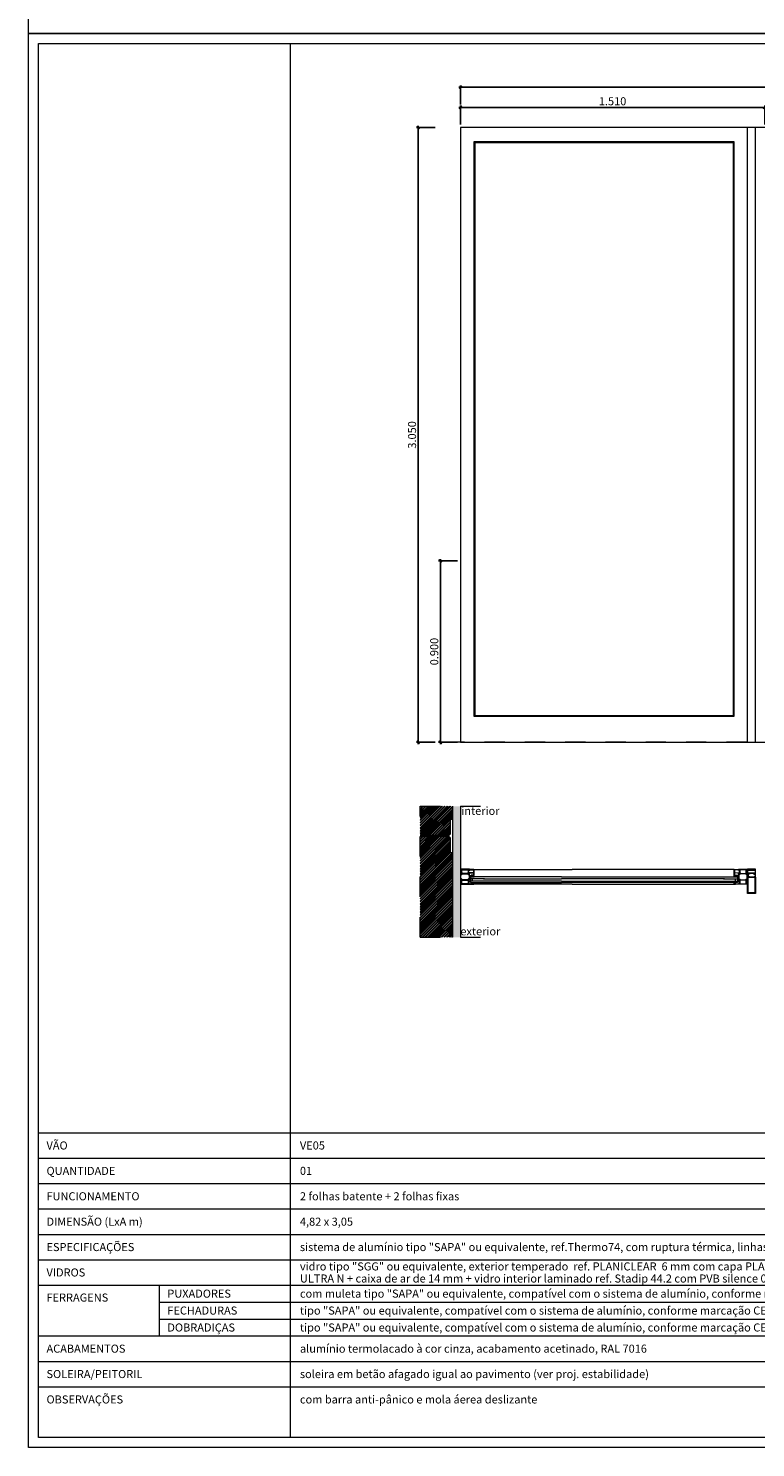
# Model space of a CAD drawing. Units: millimetres. Extents: x -81795.2 to -81776.8, y -87169 to -87138.9.
# Drawn here: x -81795.2 to -81791.5, y -87154 to -87146.9 of the extents above; entities that cross this region are included whole.
import ezdxf
from ezdxf.enums import TextEntityAlignment as Align

# ---------------------------------------------------------------- set-up
doc = ezdxf.new("R2010")
doc.units = ezdxf.units.MM
doc.header["$PDMODE"] = 3
doc.linetypes.add('HIDDEN2', pattern=[0.1875, 0.125, -0.0625])
doc.layers.get('0').update_dxf_attribs({"lineweight": 0})
doc.layers.get('Defpoints').update_dxf_attribs({"lineweight": 0})
doc.layers.add('ARQ.00.AUX', color=6, linetype='Continuous', lineweight=0, plot=False)
for name, color, linetype, lineweight in [('ARQ.00.CAIXILHOS', 157, 'Continuous', 0), ('ARQ.00.COTAS', 251, 'Continuous', 0), ('ARQ.00.EXISTE PAREDE', 7, 'Continuous', 0), ('ARQ.00.EXISTE PILARES METÁLICOS', 7, 'Continuous', 0), ('ARQ.00.LEG', 8, 'Continuous', 0), ('ARQ.00.PAREDES', 30, 'Continuous', 0), ('ARQ.00.TRACEJ', 151, 'HIDDEN2', 0), ('ARQ.00.TRAMA', 251, 'Continuous', 0), ('ARQ.00.VISTA', 8, 'Continuous', 0)]:
    doc.layers.add(name, color=color, linetype=linetype, lineweight=lineweight)
doc.styles.add('arial', font='arial.ttf', dxfattribs={"height": 2})
doc.styles.add('CH', font='GIL_____.TTF')
doc.styles.add('ROMANS', font='arial.ttf', dxfattribs={"height": 0.2})
doc.dimstyles.new('1.20 MODEL', dxfattribs={"dimtxt": 0.04, "dimasz": 0.014, "dimexe": 0.009, "dimexo": 0.015, "dimgap": 0.01, "dimtad": 1, "dimdec": 3, "dimzin": 0, "dimdsep": 46, "dimtxsty": 'CH', "dimblk": 'OBLIQUE', "dimcen": 0, "dimdle": 0.009, "dimclrt": 256, "dimadec": 0, "dimazin": 0, "dimtfac": 1, "dimtdec": 3, "dimtix": 1, "dimtofl": 0, "dimtmove": 2, "dimatfit": 3, "dimfxl": 1, "dimtolj": 1, "dimtzin": 0, "dimarcsym": 0})

# ---------------------------------------------------------------- blocks, each defined once
blk = doc.blocks.new('A$C50C35FDB')
at = {"layer": 'ARQ.00.CAIXILHOS'}
for p, q in [((118.8, 26.7), (50, 26.7)), ((118.8, 14.7), (50, 14.7)), ((60, 14.7), (60, 26.7)), ((80, 8.7), (118.8, 8.7))]:
    blk.add_line(p, q, dxfattribs=at)
for points in [[(35.7, 51.8, -0.267949), (36.1, 51.5), (37.1, 49.8, 0.267949), (38, 49.3), (39.4, 49.3, 0.57735), (39.5, 49.6), (38.6, 51.2), (38.6, 51.5, -0.414214), (38.9, 51.8), (42.8, 51.8, 0.2036), (43, 51.9, -0.829241), (43.3, 51.7), (43.2, 51.5), (42.2, 49.6), (41.8, 49.6, 0.57735), (41.7, 49.4), (41.8, 49.1, 0.221695), (42.4, 48.7), (44.2, 48.3, 0.475725), (44.5, 48.6), (44.5, 50.1), (44.5, 50.1, -0.458051), (44.3, 50.5), (44.8, 51.8), (44.8, 54.8, 0.259681), (44.7, 55), (43.5, 55.8, 0.587703), (43, 55.5), (43, 54.1, -0.468375), (42.7, 53.8), (40.3, 53.8, -0.468375), (40, 54.1), (40, 59.9), (40, 61.9), (40, 71.5, -0.414214), (40.3, 71.8), (42.7, 71.8, -0.414214), (43, 71.5), (43, 70.1, 0.587703), (43.5, 69.8), (44.9, 70.7, 0.259681), (45, 70.9), (45, 73.6, 0.414214), (44.8, 73.8), (0.2, 73.8, 0.414214), (0, 73.6), (0, 70.9, 0.259681), (0.1, 70.7), (1.5, 69.8, 0.587703), (2, 70.1), (2, 71.5, -0.414214), (2.3, 71.8), (4.7, 71.8, -0.414214), (5, 71.5), (5, 61.9), (5, 59.9), (5, 54.1, -0.468375), (4.7, 53.8), (2.3, 53.8, -0.468375), (2, 54.1), (2, 55.5, 0.587703), (1.5, 55.8), (0.3, 55, 0.259681), (0.2, 54.8), (0.2, 51.8), (0.7, 50.5, -0.458051), (0.5, 50.1), (0.5, 50.1), (0.5, 48.6, 0.475725), (0.8, 48.3), (2.6, 48.7, 0.235005), (3.2, 49.1, -0.001188), (3.2, 49.1), (3.3, 49.4, 0.57735), (3.2, 49.6), (2.8, 49.6), (1.8, 51.5), (1.7, 51.7, -0.829241), (2, 51.9, 0.2036), (2.2, 51.8), (6.1, 51.8, -0.414214), (6.4, 51.5), (6.4, 51.2), (5.5, 49.6, 0.57735), (5.6, 49.3), (7, 49.3, 0.267949), (7.9, 49.8), (8.9, 51.5, -0.267949), (9.3, 51.8)], [(34, 72.1, -0.414214), (34.2, 71.9), (34.2, 71.7, 0.414214), (34.4, 71.5), (36, 71.5, 0.414214), (36.2, 71.7), (36.2, 71.9, -0.414214), (36.4, 72.1), (38, 72.1, -0.414214), (38.3, 71.8), (38.3, 53.8, -0.414214), (38, 53.5), (36.4, 53.5, -0.414214), (36.2, 53.7), (36.2, 53.9, 0.414214), (36, 54.1), (34.4, 54.1, 0.414214), (34.2, 53.9), (34.2, 53.7, -0.414214), (34, 53.5), (11, 53.5, -0.414214), (10.8, 53.7), (10.8, 53.9, 0.414214), (10.6, 54.1), (9, 54.1, 0.414214), (8.8, 53.9), (8.8, 53.7, -0.414214), (8.6, 53.5), (7, 53.5, -0.414214), (6.7, 53.8), (6.7, 71.8, -0.414214), (7, 72.1), (8.6, 72.1, -0.414214), (8.8, 71.9), (8.8, 71.7, 0.414214), (9, 71.5), (10.6, 71.5, 0.414214), (10.8, 71.7), (10.8, 71.9, -0.414214), (11, 72.1)], [(65, 56.6), (40.6, 57.3, 0.668179), (40.4, 56.7), (42.4, 54.7, 0.73323), (42.9, 55), (42.8, 55.6, -0.466308), (43.1, 56), (65, 55.3, -0.414214), (65.5, 54.8), (65.5, 45.6, -0.414214), (65, 45.1), (53.3, 45.1, 0.414214), (53, 44.8), (53, 44.1, 0.414214), (53.3, 43.8), (64.7, 43.8, -0.414214), (65.2, 43.3), (65.2, 42.1, 0.414214), (65.5, 41.8), (66.7, 41.8, 0.414214), (67, 42.1), (67, 72, 0.414214), (66.7, 72.3), (45.2, 72.3, 0.42092), (45, 72.1), (45, 71.3), (45.3, 71.3, -0.414214), (45.5, 71.1), (45.5, 70.9, -0.198867), (45.4, 70.7), (45, 70.3), (44.5, 69.8), (43, 69.8, 0.495607), (41.4, 70), (40.4, 69, 0.668179), (40.5, 68.6), (45, 68.6), (47.1, 70.7, -0.206123), (47.4, 70.8), (62.6, 70.4, -0.406121), (65.5, 67.4), (65.5, 57.1, -0.414214)], [(45, -0.2), (66.5, -0.2, 0.414214), (67, 0.3), (67, 4, 0.414214), (66.7, 4.3), (65.9, 4.3, 0.28969), (65, 3.7, 0.55076), (65.3, 3.3), (65.5, 3.3, -0.414214), (65.8, 3), (65.8, 1.5, -0.414214), (65.3, 1), (62, 1, -0.414214), (61.5, 1.5), (61.5, 3, -0.414214), (61.8, 3.3), (62, 3.3, 0.55076), (62.3, 3.7, 0.28969), (61.4, 4.3), (60.4, 4.3, 0.043661), (60.3, 4.3), (58.7, 4, 0.8391), (58.7, 3), (59.9, 2.8, -0.36397), (60.3, 2.3), (60.3, 1.5, -0.437328), (59.8, 1), (45.3, 1.6, -0.402394), (45, 1.9), (45, 2.7, 0.259681), (44.9, 2.9), (43.5, 3.8, 0.587703), (43, 3.5), (43, 2.1, -0.414214), (42.7, 1.8), (40.3, 1.8, -0.414214), (40, 2.1), (40, 11.7, -0.414214), (40.3, 12), (44.7, 12, 0.414214), (45, 12.3), (45, 13.8, 0.259681), (44.9, 14), (44.3, 14.4, 0.587703), (43.8, 14.1), (43.8, 13.7, -0.414214), (43.5, 13.4), (40.3, 13.4, -0.414214), (40, 13.7), (40, 19.5, -0.468375), (40.3, 19.8), (42.7, 19.8, -0.468375), (43, 19.5), (43, 18.1, 0.587703), (43.5, 17.8), (44.7, 18.6, 0.259681), (44.8, 18.8), (44.8, 21.8), (44.3, 23.1, -0.458051), (44.5, 23.5), (44.5, 23.5), (44.5, 25, 0.475725), (44.2, 25.3), (42.4, 24.9, 0.235005), (41.8, 24.5, -0.001188), (41.8, 24.5), (41.7, 24.2, 0.57735), (41.8, 24), (42.2, 24), (43.2, 22.1), (43.3, 21.9, -0.829241), (43, 21.7, 0.2036), (42.8, 21.8), (38.9, 21.8, -0.414214), (38.6, 22.1), (38.6, 22.4), (39.5, 24, 0.57735), (39.4, 24.3), (38, 24.3, 0.267949), (37.1, 23.8), (36.1, 22, -0.267949), (35.7, 21.8), (9.3, 21.8, -0.267949), (8.9, 22), (7.9, 23.8, 0.267949), (7, 24.3), (5.6, 24.3, 0.57735), (5.5, 24), (6.4, 22.4), (6.4, 22.1, -0.414214), (6.1, 21.8), (2.2, 21.8, 0.2036), (2, 21.7, -0.829241), (1.7, 21.9), (1.8, 22.1), (2.8, 24), (3.2, 24, 0.57735), (3.3, 24.2), (3.2, 24.5, 0.221695), (2.6, 24.9), (0.8, 25.3, 0.475725), (0.5, 25), (0.5, 23.5), (0.5, 23.5, -0.458051), (0.7, 23.1), (0.2, 21.8), (0.2, 18.8, 0.259681), (0.3, 18.6), (1.5, 17.8, 0.587703), (2, 18.1), (2, 19.5, -0.468375), (2.3, 19.8), (4.7, 19.8, -0.468375), (5, 19.5), (5, 13.7), (5, 11.7), (5, 2.1, -0.414214), (4.7, 1.8), (2.3, 1.8, -0.414214), (2, 2.1), (2, 3.5, 0.587703), (1.5, 3.8), (0.1, 2.9, 0.259681), (0, 2.7), (0, 0, 0.414214), (0.2, -0.2)], [(3, 24.9, -0.395118), (3.2, 24.5), (3.3, 24.3, -0.57735), (3.2, 23.9), (2.9, 23.9), (2.1, 22.6), (2.1, 22.2, 0.414214), (2.5, 21.8), (5.9, 21.8, 0.414214), (6.3, 22.2), (6.3, 22.6), (5.4, 24.2, -0.124651), (5.2, 24.8), (5.2, 25.5, 0.309543), (4.6, 26.4), (2.4, 27.3, -0.309543), (2.1, 27.6), (2.1, 36.8), (2.1, 46, -0.309543), (2.4, 46.3), (4.6, 47.2, 0.309543), (5.2, 48.1), (5.2, 48.8, -0.124651), (5.4, 49.4), (6.3, 51), (6.3, 51.4, 0.414214), (5.9, 51.8), (2.5, 51.8, 0.414214), (2.1, 51.4), (2.1, 51), (2.9, 49.7), (3.2, 49.7, -0.57735), (3.3, 49.3), (3.2, 49.1, -0.395118), (3, 48.7), (0.6, 47.8, 0.309543), (0.3, 47.4), (0.3, 36.8), (0.3, 26.2, 0.309543), (0.6, 25.8)], [(34, 20.1, -0.414214), (34.2, 19.9), (34.2, 19.7, 0.414214), (34.4, 19.5), (36, 19.5, 0.414214), (36.2, 19.7), (36.2, 19.9, -0.414214), (36.4, 20.1), (38, 20.1, -0.414214), (38.3, 19.8), (38.3, 1.8, -0.414214), (38, 1.5), (36.4, 1.5, -0.414214), (36.2, 1.7), (36.2, 1.9, 0.414214), (36, 2.1), (34.4, 2.1, 0.414214), (34.2, 1.9), (34.2, 1.7, -0.414214), (34, 1.5), (11, 1.5, -0.414214), (10.8, 1.7), (10.8, 1.9, 0.414214), (10.6, 2.1), (9, 2.1, 0.414214), (8.8, 1.9), (8.8, 1.7, -0.414214), (8.6, 1.5), (7, 1.5, -0.414214), (6.7, 1.8), (6.7, 19.8, -0.414214), (7, 20.1), (8.6, 20.1, -0.414214), (8.8, 19.9), (8.8, 19.7, 0.414214), (9, 19.5), (10.6, 19.5, 0.414214), (10.8, 19.7), (10.8, 19.9, -0.414214), (11, 20.1)], [(44.4, 25.8, 0.309543), (44.7, 26.2), (44.7, 36.8), (44.7, 47.4, 0.309543), (44.4, 47.8), (42, 48.7, -0.395118), (41.8, 49.1), (41.7, 49.3, -0.57735), (41.8, 49.7), (42.1, 49.7), (42.9, 51), (42.9, 51.4, 0.414214), (42.5, 51.8), (39.1, 51.8, 0.414214), (38.7, 51.4), (38.7, 51), (39.6, 49.4, -0.124651), (39.8, 48.8), (39.8, 48.1, 0.309543), (40.4, 47.2), (42.6, 46.3, -0.309543), (42.9, 46), (42.9, 36.8), (42.9, 27.6, -0.309543), (42.6, 27.3), (42.6, 27.3), (42.6, 27.3), (40.4, 26.4, 0.309543), (39.8, 25.5), (39.8, 24.8, -0.124651), (39.6, 24.2), (38.7, 22.6), (38.7, 22.2, 0.414214), (39.1, 21.8), (42.5, 21.8, 0.414214), (42.9, 22.2), (42.9, 22.6), (42.1, 23.9), (41.8, 23.9, -0.57735), (41.7, 24.3), (41.8, 24.5, -0.395118), (42, 24.9)], [(53.8, 36.7), (67.5, 36.7, 0.427966), (67.8, 37.1), (67.3, 41.5, 0.400593), (67, 41.8), (65.2, 41.8), (65.2, 43.5, 0.414214), (64.9, 43.8), (57.5, 43.8, 0.137934), (57, 43.6), (45.1, 40.9, 0.261347), (44.9, 40.5), (44.9, 38.6, 0.391519), (45.8, 37.6), (53.8, 36.8, 0.019528)]]:
    blk.add_lwpolyline(points, format="xyb", close=True, dxfattribs=at)
blk.add_lwpolyline([(118.8, 36.7), (50, 36.7), (50, 8.7), (80, 8.7)], dxfattribs=at)
blk.add_lwpolyline([(58.5, 39.6), (58.5, 39.8), (58.7, 40.1), (58.9, 40.3), (59.2, 40.5), (59.6, 40.6), (60.1, 40.7), (60.6, 40.8), (61.1, 40.9), (61.7, 40.8), (62.2, 40.8), (62.7, 40.7), (63.1, 40.6), (63.5, 40.4), (63.7, 40.2), (63.9, 40), (64, 39.7), (64, 39.5), (63.9, 39.3), (63.7, 39), (63.5, 38.8), (63.1, 38.7), (62.7, 38.5), (62.2, 38.4), (61.7, 38.4), (61.1, 38.4), (60.6, 38.4), (60.1, 38.5), (59.6, 38.6), (59.2, 38.7), (58.9, 38.9), (58.7, 39.1), (58.5, 39.4)], close=True, dxfattribs=at)
for points in [[(65.1, 4.2, 0.285714), (62.3, 4.2), (60.2, 4.2, -0.38826), (59.9, 4.5), (59.4, 8.4, -0.440652), (59.7, 8.7), (61.4, 8.7, -0.339454), (61.7, 8.5), (61.9, 8.3, 0.339454), (62.2, 8.1), (65.1, 8.1, 0.339454), (65.4, 8.3), (65.6, 8.5, -0.339454), (65.9, 8.7), (67.6, 8.7, -0.440652), (67.9, 8.4), (67.4, 4.5, -0.38826), (67.1, 4.2), (65.1, 4.2)], [(65.1, 4.2), (64.9, 3.2), (65.3, 3, -0.443016), (65.4, 2.8), (65, 1.5, -0.312536), (64.6, 1.2), (62.7, 1.2, -0.312536), (62.3, 1.5), (61.9, 2.8, -0.443016), (62, 3), (62.4, 3.2), (62.2, 4.2)]]:
    blk.add_lwpolyline(points, format="xyb", dxfattribs=at)
blk = doc.blocks.new('_Oblique')
at = {"color": 0, "linetype": 'ByBlock', "lineweight": -2}
blk.add_line((-0.5, -0.5), (0.5, 0.5), dxfattribs=at)
blk = doc.blocks.new('*D38')
at = {"layer": 'ARQ.00.COTAS', "color": 0, "lineweight": -2, "transparency": 16777216}
for p, q in [((-81791.4952, -87147.3144), (-81793.0232, -87147.3144)), ((-81793.0142, -87147.3994), (-81793.0142, -87147.3054)), ((-81791.5042, -87147.3994), (-81791.5042, -87147.3054))]:
    blk.add_line(p, q, dxfattribs=at)
at = {"layer": 'Defpoints', "color": 0, "transparency": 16777216}
for p in [(-81793.0142, -87147.3144), (-81793.0142, -87147.4144), (-81791.5042, -87147.4144)]:
    blk.add_point(p, dxfattribs=at)
at = {"layer": 'ARQ.00.COTAS', "color": 0, "lineweight": -2, "transparency": 16777216, "xscale": 0.014, "yscale": 0.014, "zscale": 0.014, "rotation": 180}
blk.add_blockref('_Oblique', (-81793.0142, -87147.3144), dxfattribs=at)
at = {"layer": 'ARQ.00.COTAS', "color": 0, "lineweight": -2, "transparency": 16777216, "xscale": 0.014, "yscale": 0.014, "zscale": 0.014}
blk.add_blockref('_Oblique', (-81791.5042, -87147.3144), dxfattribs=at)
at = {"layer": 'ARQ.00.COTAS', "transparency": 16777216, "insert": (-81792.2592, -87147.2841), "char_height": 0.04, "attachment_point": 5, "style": 'CH'}
blk.add_mtext('\\A1;1.510', dxfattribs=at)
blk = doc.blocks.new('*D40')
at = {"layer": 'ARQ.00.COTAS', "color": 0, "lineweight": -2, "transparency": 16777216}
for p, q in [((-81788.1852, -87147.2144), (-81793.0232, -87147.2144)), ((-81793.0142, -87147.2994), (-81793.0142, -87147.2054)), ((-81788.1942, -87147.2994), (-81788.1942, -87147.2054))]:
    blk.add_line(p, q, dxfattribs=at)
at = {"layer": 'Defpoints', "color": 0, "transparency": 16777216}
for p in [(-81793.0142, -87147.2144), (-81793.0142, -87147.3144), (-81788.1942, -87147.3144)]:
    blk.add_point(p, dxfattribs=at)
at = {"layer": 'ARQ.00.COTAS', "color": 0, "lineweight": -2, "transparency": 16777216, "xscale": 0.014, "yscale": 0.014, "zscale": 0.014, "rotation": 180}
blk.add_blockref('_Oblique', (-81793.0142, -87147.2144), dxfattribs=at)
at = {"layer": 'ARQ.00.COTAS', "color": 0, "lineweight": -2, "transparency": 16777216, "xscale": 0.014, "yscale": 0.014, "zscale": 0.014}
blk.add_blockref('_Oblique', (-81788.1942, -87147.2144), dxfattribs=at)
at = {"layer": 'ARQ.00.COTAS', "transparency": 16777216, "insert": (-81790.6042, -87147.1841), "char_height": 0.04, "attachment_point": 5, "style": 'CH'}
blk.add_mtext('\\A1;4.820', dxfattribs=at)
blk = doc.blocks.new('*D41')
at = {"layer": 'ARQ.00.COTAS', "color": 0, "lineweight": -2, "transparency": 16777216}
for p, q in [((-81793.1392, -87147.4144), (-81793.2332, -87147.4144)), ((-81793.2242, -87147.4054), (-81793.2242, -87150.4734)), ((-81793.1392, -87150.4644), (-81793.2332, -87150.4644))]:
    blk.add_line(p, q, dxfattribs=at)
at = {"layer": 'Defpoints', "color": 0, "transparency": 16777216}
for p in [(-81793.1242, -87147.4144), (-81793.2242, -87150.4644), (-81793.1242, -87150.4644)]:
    blk.add_point(p, dxfattribs=at)
at = {"layer": 'ARQ.00.COTAS', "color": 0, "lineweight": -2, "transparency": 16777216, "xscale": 0.014, "yscale": 0.014, "zscale": 0.014}
for p, rotation in [((-81793.2242, -87147.4144), 90), ((-81793.2242, -87150.4644), 270)]:
    blk.add_blockref('_Oblique', p, dxfattribs=dict(at, rotation=rotation))
at = {"layer": 'ARQ.00.COTAS', "transparency": 16777216, "insert": (-81793.2546, -87148.9394), "char_height": 0.04, "attachment_point": 5, "rotation": 90, "style": 'CH'}
blk.add_mtext('\\A1;3.050', dxfattribs=at)
blk = doc.blocks.new('*D42')
at = {"layer": 'ARQ.00.COTAS', "color": 0, "lineweight": -2, "transparency": 16777216}
for p, q in [((-81793.0292, -87149.5644), (-81793.1232, -87149.5644)), ((-81793.1142, -87149.5554), (-81793.1142, -87150.4734)), ((-81793.0292, -87150.4644), (-81793.1232, -87150.4644))]:
    blk.add_line(p, q, dxfattribs=at)
at = {"layer": 'Defpoints', "color": 0, "transparency": 16777216}
for p in [(-81793.0142, -87149.5644), (-81793.1142, -87150.4644), (-81793.0142, -87150.4644)]:
    blk.add_point(p, dxfattribs=at)
at = {"layer": 'ARQ.00.COTAS', "color": 0, "lineweight": -2, "transparency": 16777216, "xscale": 0.014, "yscale": 0.014, "zscale": 0.014}
for p, rotation in [((-81793.1142, -87149.5644), 90), ((-81793.1142, -87150.4644), 270)]:
    blk.add_blockref('_Oblique', p, dxfattribs=dict(at, rotation=rotation))
at = {"layer": 'ARQ.00.COTAS', "transparency": 16777216, "insert": (-81793.1445, -87150.0144), "char_height": 0.04, "attachment_point": 5, "rotation": 90, "style": 'CH'}
blk.add_mtext('\\A1;0.900', dxfattribs=at)

msp = doc.modelspace()

# ---------------------------------------------------------------- hatches: boundary and pattern name
at = {"layer": 'ARQ.00.TRAMA', "lineweight": 0}
h = msp.add_hatch(dxfattribs=at)
h.set_pattern_fill('ANSI32', color=256, scale=0.001, style=0)
h.set_pattern_definition([(45, (-82792.667616, -88500.652854), (-0.00673519209, 0.00673519209), []), (45, (-82792.663126, -88500.652854), (-0.00673519209, 0.00673519209), [])])
edge = h.paths.add_edge_path()
edge.add_arc((-81793.0756, -87150.9443), 0.0125, 360, 450)
edge.add_line((-81793.0756, -87150.9318), (-81793.2142, -87150.9318))
edge.add_line((-81793.2142, -87150.9318), (-81793.2142, -87151.4318))
edge.add_line((-81793.2142, -87151.4318), (-81793.0542, -87151.4318))
edge.add_line((-81793.0542, -87151.4318), (-81793.0542, -87151.0122))
edge.add_line((-81793.0542, -87151.0122), (-81793.0631, -87151.0122))
edge.add_line((-81793.0631, -87151.0122), (-81793.0631, -87150.9443))
edge = h.paths.add_edge_path()
edge.add_arc((-81793.0756, -87150.9134), 0.0125, 270, 360)
edge.add_line((-81793.0631, -87150.9134), (-81793.0631, -87150.8455))
edge.add_line((-81793.0631, -87150.8455), (-81793.0542, -87150.8455))
edge.add_line((-81793.0542, -87150.8455), (-81793.0542, -87150.7819))
edge.add_line((-81793.0542, -87150.7819), (-81793.2142, -87150.7819))
edge.add_line((-81793.2142, -87150.7819), (-81793.2142, -87150.9259))
edge.add_line((-81793.2142, -87150.9259), (-81793.0756, -87150.9259))
at = {"layer": 'ARQ.00.TRAMA'}
h = msp.add_hatch(dxfattribs=at)
h.set_pattern_fill('AR-SAND', color=256, scale=0.003, style=0)
h.set_pattern_definition([(37.5, (-81793.4582345, -87151.3543056), (-0.00018898, 0.00578047), [0, -0.00456, 0, -0.0051, 0, -0.004875]), (7.5, (-81793.4582345, -87151.3543056), (0.00530933, 0.00846644), [0, -0.00246, 0, -0.00411, 0, -0.001575]), (327.5, (-81793.4619245, -87151.3543056), (0.009342426, 1.6977e-05), [0, -0.0015, 0, -0.0054, 0, -0.00705]), (317.5, (-81793.4619245, -87151.3543056), (0.00901838, 0.00263303), [0, -0.00075, 0, -0.00354, 0, -0.00405])])
h.paths.add_polyline_path([(-81793.0542, -87151.4319), (-81793.0142, -87151.4319), (-81793.0142, -87151.1311), (-81793.0142, -87150.7819), (-81793.0542, -87150.7819)])

# ---------------------------------------------------------------- linework, layer by layer
at = {"layer": 'ARQ.00.AUX'}
for points in [[(-81780.4592, -87146.9475), (-81795.1592, -87146.9475), (-81795.1592, -87139.9311), (-81780.4592, -87139.9311)], [(-81780.4592, -87153.9639), (-81795.1592, -87153.9639), (-81795.1592, -87146.9475), (-81780.4592, -87146.9475)]]:
    msp.add_lwpolyline(points, close=True, dxfattribs=at)
at = {"layer": 'ARQ.00.CAIXILHOS'}
for p, q in [((-81791.5892, -87150.4644), (-81791.5892, -87147.4144)), ((-81791.5492, -87150.4644), (-81791.5492, -87147.4144)), ((-81792.9472, -87151.0963), (-81792.4604, -87151.0963)), ((-81792.5122, -87151.1319), (-81792.9004, -87151.1319)), ((-81792.9004, -87151.1419), (-81792.5122, -87151.1419)), ((-81792.5122, -87151.1539), (-81792.9004, -87151.1539)), ((-81792.5122, -87151.1319), (-81791.7029, -87151.1319)), ((-81791.7029, -87151.1419), (-81792.5122, -87151.1419)), ((-81792.5122, -87151.1539), (-81791.7029, -87151.1539)), ((-81791.6562, -87151.0963), (-81792.4604, -87151.0963)), ((-81791.585, -87151.1314), (-81791.5882, -87151.1303)), ((-81791.5882, -87151.134), (-81791.5882, -87151.1303)), ((-81791.582, -87151.1158), (-81791.5864, -87151.1158)), ((-81791.585, -87151.1182), (-81791.5864, -87151.1158)), ((-81791.582, -87151.1338), (-81791.5864, -87151.1338)), ((-81791.5814, -87151.1158), (-81791.5829, -87151.1183)), ((-81791.58, -87151.1183), (-81791.5829, -87151.1183)), ((-81791.58, -87151.1313), (-81791.5829, -87151.1313)), ((-81791.5814, -87151.1338), (-81791.5829, -87151.1313)), ((-81791.5786, -87151.1158), (-81791.58, -87151.1183)), ((-81791.5786, -87151.1338), (-81791.58, -87151.1313)), ((-81791.5597, -87151.1158), (-81791.5786, -87151.1158)), ((-81791.5597, -87151.1338), (-81791.5786, -87151.1338)), ((-81791.5597, -87151.1158), (-81791.5583, -87151.1183)), ((-81791.5597, -87151.1338), (-81791.5583, -87151.1313)), ((-81791.5583, -87151.1183), (-81791.5554, -87151.1183)), ((-81791.5583, -87151.1313), (-81791.5554, -87151.1313)), ((-81791.5569, -87151.1158), (-81791.5554, -87151.1183)), ((-81791.5569, -87151.1338), (-81791.5554, -87151.1313)), ((-81791.5563, -87151.1158), (-81791.5519, -87151.1158)), ((-81791.5563, -87151.1338), (-81791.5519, -87151.1338)), ((-81791.5533, -87151.1182), (-81791.5519, -87151.1158)), ((-81791.5533, -87151.1314), (-81791.5502, -87151.1303)), ((-81791.5502, -87151.134), (-81791.5502, -87151.1303)), ((-81791.5492, -87151.0977), (-81791.5492, -87151.095)), ((-81792.4604, -87151.1688), (-81792.9477, -87151.1688)), ((-81792.9004, -87151.1599), (-81792.5122, -87151.1599)), ((-81791.7029, -87151.1599), (-81792.5122, -87151.1599)), ((-81792.4604, -87151.1688), (-81791.6557, -87151.1688)), ((-81791.5492, -87151.1686), (-81791.5492, -87151.1659))]:
    msp.add_line(p, q, dxfattribs=at)
for points in [[(-81791.6562, -87147.4861), (-81792.9472, -87147.4861), (-81792.9472, -87150.3344), (-81791.6562, -87150.3344)], [(-81791.6596, -87147.4896), (-81792.9437, -87147.4896), (-81792.9437, -87150.331), (-81791.6596, -87150.331)], [(-81791.5881, -87151.1206), (-81791.5849, -87151.1184), (-81791.5864, -87151.1158), (-81791.5814, -87151.1158), (-81791.5829, -87151.1183), (-81791.5829, -87151.1194), (-81791.5863, -87151.1218), (-81791.5863, -87151.1278), (-81791.5829, -87151.1302), (-81791.5829, -87151.1313), (-81791.5814, -87151.1338), (-81791.5864, -87151.1338), (-81791.5849, -87151.1313), (-81791.5881, -87151.129)], [(-81791.5502, -87151.1206), (-81791.5534, -87151.1184), (-81791.5519, -87151.1158), (-81791.5569, -87151.1158), (-81791.5554, -87151.1183), (-81791.5554, -87151.1194), (-81791.552, -87151.1218), (-81791.552, -87151.1278), (-81791.5554, -87151.1302), (-81791.5554, -87151.1313), (-81791.5569, -87151.1338), (-81791.5519, -87151.1338), (-81791.5534, -87151.1313), (-81791.5502, -87151.129)]]:
    msp.add_lwpolyline(points, close=True, dxfattribs=at)
for points in [[(-81791.5533, -87151.1182), (-81791.5502, -87151.1193), (-81791.5502, -87151.1156), (-81791.5492, -87151.1156), (-81791.5492, -87151.0948), (-81791.5892, -87151.0948), (-81791.5892, -87151.1156), (-81791.5882, -87151.1156), (-81791.5882, -87151.1193), (-81791.585, -87151.1182)], [(-81791.5502, -87151.134), (-81791.5492, -87151.134), (-81791.5492, -87151.2148), (-81791.5892, -87151.2148), (-81791.5892, -87151.134), (-81791.5882, -87151.134)]]:
    msp.add_lwpolyline(points, dxfattribs=at)
for points in [[(-81791.5534, -87151.0992, -0.414214), (-81791.5509, -87151.1017), (-81791.5509, -87151.1141), (-81791.5875, -87151.1141), (-81791.5875, -87151.1017, -0.414214), (-81791.585, -87151.0992)], [(-81791.5875, -87151.1355), (-81791.5875, -87151.2079, 0.414214), (-81791.585, -87151.2104), (-81791.5534, -87151.2104, 0.414214), (-81791.5509, -87151.2079), (-81791.5509, -87151.1355)]]:
    msp.add_lwpolyline(points, format="xyb", close=True, dxfattribs=at)
at = {"layer": 'ARQ.00.EXISTE PAREDE'}
msp.add_line((-81793.0542, -87150.7819), (-81793.0542, -87151.4319), dxfattribs=at)
at = {"layer": 'ARQ.00.EXISTE PILARES METÁLICOS'}
for p, q in [((-81793.0631, -87150.9134), (-81793.0631, -87150.8455)), ((-81793.0631, -87150.8455), (-81793.0542, -87150.8455)), ((-81793.0542, -87150.8455), (-81793.0542, -87150.9288)), ((-81793.2142, -87150.9259), (-81793.0756, -87150.9259)), ((-81793.0756, -87150.9318), (-81793.2142, -87150.9318)), ((-81793.0631, -87151.0122), (-81793.0631, -87150.9443)), ((-81793.0542, -87150.9288), (-81793.0542, -87151.0122)), ((-81793.0542, -87151.0122), (-81793.0631, -87151.0122))]:
    msp.add_line(p, q, dxfattribs=at)
for centre, start, end in [((-81793.0756, -87150.9134), 270, 360), ((-81793.0756, -87150.9443), 0, 90)]:
    msp.add_arc(centre, 0.0125, start, end, dxfattribs=at)
at = {"layer": 'ARQ.00.LEG'}
for p, q in [((-81793.8592, -87146.9975), (-81793.8592, -87153.9139)), ((-81795.1092, -87152.4019), (-81780.5092, -87152.4019)), ((-81795.1092, -87152.5279), (-81780.5092, -87152.5279)), ((-81795.1092, -87152.5279), (-81780.5092, -87152.5279)), ((-81795.1092, -87152.6539), (-81780.5092, -87152.6539)), ((-81795.1092, -87152.7799), (-81780.5092, -87152.7799)), ((-81795.1092, -87152.9059), (-81780.5092, -87152.9059)), ((-81795.1092, -87153.0319), (-81780.5092, -87153.0319)), ((-81795.1092, -87153.1579), (-81780.5092, -87153.1579)), ((-81794.5092, -87153.1579), (-81794.5092, -87153.4099)), ((-81794.5092, -87153.2419), (-81780.5092, -87153.2419)), ((-81794.5092, -87153.3259), (-81780.5092, -87153.3259)), ((-81795.1092, -87153.4099), (-81780.5092, -87153.4099)), ((-81795.1092, -87153.5359), (-81780.5092, -87153.5359)), ((-81795.1092, -87153.6619), (-81780.5092, -87153.6619))]:
    msp.add_line(p, q, dxfattribs=at)
msp.add_lwpolyline([(-81795.1092, -87146.9975), (-81780.5092, -87146.9975), (-81780.5092, -87153.9139), (-81795.1092, -87153.9139)], close=True, dxfattribs=at)
at = {"layer": 'ARQ.00.PAREDES'}
msp.add_line((-81793.0142, -87150.7819), (-81793.0142, -87151.4319), dxfattribs=at)
at = {"layer": 'ARQ.00.TRACEJ', "ltscale": 0.1}
for p, q in [((-81787.9942, -87150.4644), (-81793.2192, -87150.4644)), ((-81793.2142, -87151.4319), (-81793.2142, -87150.7819)), ((-81793.2142, -87150.7819), (-81792.9142, -87150.7819)), ((-81793.2142, -87151.4319), (-81792.9142, -87151.4319))]:
    msp.add_line(p, q, dxfattribs=at)
at = {"layer": 'ARQ.00.VISTA', "ltscale": 0.5}
msp.add_lwpolyline([(-81788.1942, -87147.4144), (-81793.0142, -87147.4144), (-81793.0142, -87150.4644), (-81788.1942, -87150.4644)], close=True, dxfattribs=at)

# ---------------------------------------------------------------- block references
at = {"xscale": 0.001, "yscale": 0.001, "zscale": 0.001}
msp.add_blockref('A$C50C35FDB', (-81793.0142, -87151.1686), dxfattribs=at)
at = {"layer": 'ARQ.00.CAIXILHOS', "xscale": -0.001, "yscale": 0.001, "zscale": 0.001}
msp.add_blockref('A$C50C35FDB', (-81791.5892, -87151.1686), dxfattribs=at)

# ---------------------------------------------------------------- texts
at = {"layer": 'ARQ.00.LEG'}
for s, style, p in [('VÃO', 'arial', (-81795.0692, -87152.4649)), ('VE05', 'ROMANS', (-81793.8112, -87152.4649)), ('QUANTIDADE', 'arial', (-81795.0692, -87152.5909)), ('01', 'ROMANS', (-81793.8112, -87152.5909)), ('FUNCIONAMENTO', 'arial', (-81795.0692, -87152.7169)), ('2 folhas batente + 2 folhas fixas', 'ROMANS', (-81793.8112, -87152.7169)), ('DIMENSÃO (LxA m)', 'arial', (-81795.0692, -87152.8429)), ('4,82 x 3,05', 'ROMANS', (-81793.8112, -87152.8429)), ('ESPECIFICAÇÕES', 'arial', (-81795.0692, -87152.9689)), ('VIDROS', 'arial', (-81795.0692, -87153.0949)), ('FERRAGENS', 'arial', (-81795.0692, -87153.2194)), ('PUXADORES', 'arial', (-81794.4692, -87153.1999)), ('com muleta tipo "SAPA" ou equivalente, compatível com o sistema de alumínio, conforme marcação CE', 'ROMANS', (-81793.8112, -87153.1999)), ('FECHADURAS', 'arial', (-81794.4692, -87153.2839)), ('tipo "SAPA" ou equivalente, compatível com o sistema de alumínio, conforme marcação CE', 'ROMANS', (-81793.8112, -87153.2839)), ('tipo "SAPA" ou equivalente, compatível com o sistema de alumínio, conforme marcação CE', 'ROMANS', (-81793.8112, -87153.3679)), ('DOBRADIÇAS', 'arial', (-81794.4692, -87153.3679)), ('ACABAMENTOS', 'arial', (-81795.0692, -87153.4729)), ('alumínio termolacado à cor cinza, acabamento acetinado, RAL 7016', 'ROMANS', (-81793.8112, -87153.4729)), ('SOLEIRA/PEITORIL', 'arial', (-81795.0692, -87153.5989)), ('soleira em betão afagado igual ao pavimento (ver proj. estabilidade)', 'ROMANS', (-81793.8112, -87153.5989)), ('OBSERVAÇÕES', 'arial', (-81795.0692, -87153.7249)), ('com barra anti-pânico e mola áerea deslizante', 'ROMANS', (-81793.8112, -87153.7249))]:
    msp.add_text(s, height=0.04, dxfattribs=dict(at, style=style)).set_placement(p, align=Align.MIDDLE_LEFT)
at = {"layer": 'ARQ.00.LEG', "char_height": 0.04, "width": 10, "attachment_point": 5, "style": 'ROMANS'}
for s, insert in [('interior', (-81792.9154, -87150.8099)), ('ex{\\fArial|b0|i0|c238|p34;terior}', (-81792.9155, -87151.4024))]:
    msp.add_mtext(s, dxfattribs=dict(at, insert=insert))
at = {"layer": 'ARQ.00.LEG', "char_height": 0.04, "attachment_point": 4, "line_spacing_factor": 0.9, "style": 'ROMANS'}
for s, insert, width in [('{\\fArial|b0|i0|c238|p34;sistema de alumínio tipo "}SAPA{\\fArial|b0|i0|c238|p34;" ou equivalente, ref.}Thermo74{\\fArial|b0|i0|c238|p34;, com ruptura térmica, linhas rectas}', (-81793.8112, -87152.9689), 3.576003), ('{\\fArial|b0|i0|c238|p34;vidro tipo "SGG" ou equivalente,} {\\fArial|b0|i0|c238|p34;exterior temperado  ref. }PLANICLEAR  6{\\fArial|b0|i0|c238|p34; m}m com capa PLANITHERM ULTRA N +{\\fArial|b0|i0|c238|p34; caixa de }ar de {\\fArial|b0|i0|c238|p34;1}4{\\fArial|b0|i0|c238|p34; mm + vidro interior laminado ref. Stadip 44.2} com PVB silence 0,76 mm', (-81793.8112, -87153.0949), 2.596874)]:
    msp.add_mtext(s, dxfattribs=dict(at, insert=insert, width=width))

# ---------------------------------------------------------------- dimensions: what is measured, and where the dimension line sits
at = {"layer": 'ARQ.00.COTAS'}
for base, p1, p2, picture, middle in [((-81793.0142, -87147.2144), (-81788.1942, -87147.3144), (-81793.0142, -87147.3144), '*D40', (-81790.6042, -87147.1841)), ((-81793.0142, -87147.3144), (-81791.5042, -87147.4144), (-81793.0142, -87147.4144), '*D38', (-81792.2592, -87147.2841))]:
    dim = msp.add_linear_dim(base=base, p1=p1, p2=p2, dimstyle='1.20 MODEL', dxfattribs=at)
    dim.commit()
    dim.dimension.update_dxf_attribs({"geometry": picture, "text_midpoint": middle})
for base, p1, p2, picture, middle in [((-81793.2242, -87150.4644), (-81793.1242, -87147.4144), (-81793.1242, -87150.4644), '*D41', (-81793.2546, -87148.9394)), ((-81793.1142, -87150.4644), (-81793.0142, -87149.5644), (-81793.0142, -87150.4644), '*D42', (-81793.1445, -87150.0144))]:
    dim = msp.add_linear_dim(base=base, p1=p1, p2=p2, angle=90, dimstyle='1.20 MODEL', dxfattribs=at)
    dim.commit()
    dim.dimension.update_dxf_attribs({"geometry": picture, "text_midpoint": middle})

doc.saveas('drawing.dxf')
